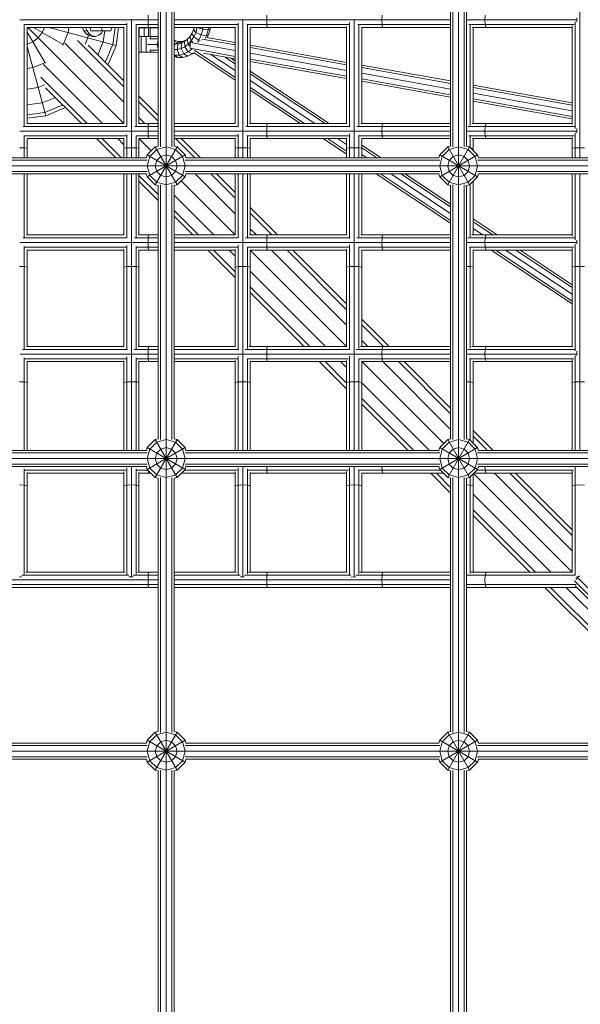
# Model space of a CAD drawing. Units: millimetres. Extents: x -4628 to 12718, y -6850 to 4628.
# Drawn here: x 2828 to 3391, y -989 to 0 of the extents above; entities that cross this region are included whole.
import ezdxf

# ---------------------------------------------------------------- set-up
doc = ezdxf.new("R2010")
doc.units = ezdxf.units.MM
doc.header["$MEASUREMENT"] = 0
doc.layers.add('LINARIUM_Nr_Pióra__7', color=7, linetype='Continuous', lineweight=0)

msp = doc.modelspace()

# ---------------------------------------------------------------- linework, layer by layer
at = {"layer": 'LINARIUM_Nr_Pióra__7', "linetype": 'Continuous'}
for p, q in [((2975, 1386.6), (2975, -1386.6)), ((3269, -1386.6), (3269, 1386.6)), ((3390.77, -139), (3390.77, 139)), ((2967, -127.14), (2967, 127.14)), ((2969.34, 128.03), (2969.34, -128.03)), ((2980.66, -128.03), (2980.66, 128.03)), ((2983, 127.14), (2983, -127.14)), ((3261, 127.14), (3261, -127.14)), ((3263.34, 128.03), (3263.34, -128.03)), ((3274.66, 128.03), (3274.66, -128.03)), ((3277, 127.14), (3277, -127.14)), ((2956.83, -0.28), (2956.93, 4.42)), ((3076.22, 4.42), (3076.07, -0.28)), ((3192.01, 4.42), (3191.78, -0.28)), ((3295.27, -0.28), (3295.62, 4.42)), ((3387.73, -0.28), (3387.91, 1.72)), ((2827.77, -0.28), (2967, -0.28)), ((2832.42, -4.9), (2832.42, -106.99)), ((2934.96, -4.98), (2832.44, -4.98)), ((2835.33, -7.87), (2835.33, -104.39)), ((2835.33, -7.89), (2932.39, -7.89)), ((2835.9, -7.89), (2932.39, -104.39)), ((2841.64, -7.89), (2871.63, -25.2)), ((2852.59, -7.89), (2850.48, -12.99)), ((2857.33, -7.89), (2924.65, -25.93)), ((2877.03, -7.89), (2876.36, -12.99)), ((2892.38, -11.52), (2890.79, -7.89)), ((2893.85, -7.89), (2895.44, -11.52)), ((2898.17, -7.89), (2899.4, -11.21)), ((2909.66, -7.89), (2910.89, -11.21)), ((2932.39, -7.95), (2915.07, -7.95)), ((2919.25, -11.21), (2920.45, -7.95)), ((2923.61, -7.95), (2921.36, -25.05)), ((2924.65, -25.93), (2927.02, -7.95)), ((2932.39, -104.39), (2932.39, -7.36)), ((2935.3, -107.3), (2935.3, -3.81)), ((2940, -0.44), (2940, -139)), ((2967, -4.98), (2944.55, -4.98)), ((2944.7, -5.02), (2944.7, -106.92)), ((2967, -7.89), (2947.57, -7.89)), ((2947.61, -7.89), (2947.61, -104.39)), ((2947.61, -8.45), (2967, -8.45)), ((2948.02, -16.95), (2948.02, -8.45)), ((2950.01, -8.45), (2950.01, -7.89)), ((2952.96, -16.95), (2952.96, -8.45)), ((2955, -8.45), (2955, -7.89)), ((2956.93, -4.98), (2956.83, -0.28)), ((2957.21, -7.89), (2956.93, -4.98)), ((2957.15, -16.95), (2957.15, -8.45)), ((2959, -16.95), (2959, -8.45)), ((2959.61, -8.45), (2959.61, -7.89)), ((2963.38, -8.45), (2963.38, -7.89)), ((2965.96, -8.45), (2965.96, -7.89)), ((3261, -0.28), (2983, -0.28)), ((2983, -4.98), (3046.89, -4.98)), ((3044.39, -7.89), (2983, -7.89)), ((3002.45, -10.51), (3003.2, -7.89)), ((3006.27, -8.06), (3004.87, -12.95)), ((3005.96, -7.89), (3006.27, -8.06)), ((3006.3, -7.89), (3006.27, -8.06)), ((3011.97, -9.59), (3006.27, -8.06)), ((3010.3, -15.39), (3011.97, -9.59)), ((3011.97, -9.59), (3012.21, -7.89)), ((3017.34, -10.22), (3011.97, -9.59)), ((3017.34, -10.22), (3017.67, -7.89)), ((3019.24, -9.59), (3017.34, -10.22)), ((3017.58, -15.39), (3019.24, -9.59)), ((3019.24, -9.59), (3019.48, -7.89)), ((3044.39, -7.24), (3044.39, -104.53)), ((3047.3, -107.59), (3047.3, -3.6)), ((3052, -111.72), (3052, -0.63)), ((3158.74, -4.98), (3056.01, -4.98)), ((3056.7, -5.18), (3056.7, -106.75)), ((3156.39, -7.89), (3059.36, -7.89)), ((3059.61, -7.89), (3059.61, -104.39)), ((3076.07, -0.28), (3076.22, -4.98)), ((3076.22, -4.98), (3076.63, -7.89)), ((3156.39, -104.74), (3156.39, -7.04)), ((3159.3, -3.14), (3159.3, -108.25)), ((3164, -111.81), (3164, -0.57)), ((3261, -4.98), (3167.79, -4.98)), ((3168.7, -106.66), (3168.7, -5.26)), ((3261, -7.89), (3171.23, -7.89)), ((3171.61, -104.39), (3171.61, -7.89)), ((3191.78, -0.28), (3192.01, -4.98)), ((3192.01, -4.98), (3192.6, -7.89)), ((3387.73, -0.28), (3277, -0.28)), ((3385.12, -4.98), (3279.27, -4.98)), ((3280.7, -106.43), (3280.7, -5.48)), ((3383.16, -7.89), (3282.94, -7.89)), ((3283.61, -104.39), (3283.61, -7.89)), ((3295.62, -4.98), (3295.27, -0.28)), ((3296.53, -7.89), (3295.62, -4.98)), ((3383.16, -6.42), (3383.16, -105.42)), ((3386.07, -109.36), (3386.07, -2.35)), ((3387.9, -2.17), (3387.73, -0.28)), ((2835.33, -12.63), (2853.21, -43.61)), ((2846.36, -18.35), (2841, -22.46)), ((2850.48, -12.99), (2846.36, -18.35)), ((2876.36, -12.99), (2871.36, -25.05)), ((2894.93, -14.68), (2892.38, -11.52)), ((2895.44, -11.52), (2892.38, -11.52)), ((2896.36, -18.35), (2893.68, -24.83)), ((2897.96, -16.53), (2894.93, -14.68)), ((2894.93, -14.68), (2897.99, -14.68)), ((2897.99, -14.68), (2895.44, -11.52)), ((2896.7, -15.76), (2896.36, -18.35)), ((2901.21, -16.91), (2897.96, -16.53)), ((2897.96, -16.53), (2901.02, -16.53)), ((2897.99, -14.68), (2901.02, -16.53)), ((2899.4, -11.21), (2919.25, -11.21)), ((2904.27, -16.91), (2901.02, -16.53)), ((2904.27, -16.91), (2901.21, -16.91)), ((2907.45, -15.78), (2904.27, -16.91)), ((2907.45, -15.78), (2910.27, -13.24)), ((2911.48, -11.21), (2910.27, -13.24)), ((2911.71, -22.46), (2913.19, -11.21)), ((2947.61, -16.95), (2966.88, -16.95)), ((2949.8, -32.95), (2949.8, -16.95)), ((2954.79, -32.95), (2954.79, -16.95)), ((2958.66, -19.31), (2967, -19.38)), ((2959.39, -19.02), (2959.39, -16.95)), ((2963.17, -16.97), (2963.17, -16.95)), ((2967, -17.01), (2963.17, -16.97)), ((2965.75, -17), (2965.75, -16.95)), ((2966.88, -16.95), (2966.88, -17.01)), ((2996.22, -20.1), (2998.71, -17.39)), ((2998.71, -17.39), (3000.81, -14.16)), ((3000.27, -21.42), (2998.71, -17.39)), ((3002.85, -17.44), (3000.27, -21.42)), ((3002.45, -10.51), (3000.81, -14.16)), ((3000.81, -14.16), (3002.85, -17.44)), ((3004.87, -12.95), (3002.45, -10.51)), ((3004.87, -12.95), (3002.85, -17.44)), ((3007.9, -20.73), (3002.85, -17.44)), ((3010.3, -15.39), (3004.87, -12.95)), ((3010.3, -15.39), (3007.9, -20.73)), ((3015.57, -16.4), (3010.3, -15.39)), ((3044.39, -25.49), (3011.28, -19.58)), ((3014.33, -19.15), (3015.57, -16.4)), ((3015.57, -16.4), (3017.34, -10.22)), ((3017.58, -15.39), (3015.57, -16.4)), ((3044.39, -23.11), (3015.76, -18)), ((3016.36, -18.11), (3017.58, -15.39)), ((2841, -22.46), (2835.33, -24.81)), ((2835.33, -27.17), (2853.94, -96.64)), ((2871.36, -25.05), (2870.76, -25.83)), ((2873.14, -23.82), (2932.39, -83.07)), ((2932.39, -67.47), (2886.03, -21.11)), ((2896.51, -25.87), (2932.39, -61.75)), ((2906.26, -35.62), (2911.71, -22.46)), ((2913.84, -43.2), (2921.36, -25.05)), ((2924.65, -25.93), (2916.43, -45.79)), ((2956.24, -24.96), (2965.87, -25.04)), ((2967, -20.89), (2965.87, -25.04)), ((2967, -29.4), (2965.87, -25.04)), ((2965.87, -25.04), (2967, -25.06)), ((2984.82, -21.44), (2983, -20.59)), ((2984.82, -21.44), (2983, -22.45)), ((2983.93, -24.42), (2983, -24.22)), ((2983.93, -24.42), (2983, -27.24)), ((2983.93, -24.42), (2987.71, -22.08)), ((2987.17, -24.4), (2983.93, -24.42)), ((2984.82, -21.44), (2987.71, -22.08)), ((2987.17, -24.4), (2986.06, -30.06)), ((2989.99, -29.14), (2986.06, -30.06)), ((2990.64, -22.06), (2987.17, -24.4)), ((2990.36, -23.66), (2987.17, -24.4)), ((2990.64, -22.06), (2987.71, -22.08)), ((2990.36, -23.66), (2989.99, -29.14)), ((2993.74, -27.36), (2989.99, -29.14)), ((2989.99, -29.14), (2992.63, -34.62)), ((2993.53, -21.39), (2990.36, -23.66)), ((2990.36, -23.66), (2993.41, -22.21)), ((2990.64, -22.06), (2993.53, -21.39)), ((2996.22, -20.1), (2993.41, -22.21)), ((2993.41, -22.21), (2993.74, -27.36)), ((2996.18, -20.13), (2993.53, -21.39)), ((2997.2, -24.76), (2993.74, -27.36)), ((2997.08, -32.5), (2993.74, -27.36)), ((2996.22, -20.1), (2997.2, -24.76)), ((2997.08, -32.5), (3001.05, -29.52)), ((2997.2, -24.76), (3000.27, -21.42)), ((2999.08, -26.95), (2997.2, -24.76)), ((2999.28, -22.54), (2999.06, -23.15)), ((3044.39, -31.23), (2999.06, -23.15)), ((2999.06, -23.15), (2999.1, -28.9)), ((2999.3, -29.17), (2999.1, -28.9)), ((3044.39, -36.98), (2999.1, -28.9)), ((3000.27, -21.42), (3001.72, -22.7)), ((3006.62, -22.7), (3007.9, -20.73)), ((3007.9, -20.73), (3009.3, -21.1)), ((3059.61, -25.82), (3156.39, -43.09)), ((3156.39, -45.47), (3059.61, -28.2)), ((2947.61, -32.95), (2963.13, -32.95)), ((2958.66, -30.62), (2967, -30.7)), ((2959.39, -32.95), (2959.39, -30.92)), ((2960.81, -32.95), (2967, -33.01)), ((2983, -30.08), (2986.06, -30.06)), ((2983.22, -35.74), (2983, -34.68)), ((2983.22, -35.74), (2983, -35.69)), ((2986.7, -38.08), (2983, -37.26)), ((2983.22, -35.74), (2987.96, -35.71)), ((2983.22, -35.74), (2986.7, -38.08)), ((2986.06, -30.06), (2987.96, -35.71)), ((2986.7, -38.08), (2991.76, -38.06)), ((2987.96, -35.71), (2992.63, -34.62)), ((2987.96, -35.71), (2991.76, -38.06)), ((2996.73, -36.89), (2991.76, -38.06)), ((2992.63, -34.62), (2997.08, -32.5)), ((2996.73, -36.89), (2992.63, -34.62)), ((3001.48, -34.63), (2996.73, -36.89)), ((3001.48, -34.63), (2997.08, -32.5)), ((3001.48, -34.63), (3003.57, -33.07)), ((3001.48, -34.63), (3003.05, -33.47)), ((3044.39, -60.89), (3003.04, -33.46)), ((3003.32, -30.83), (3044.39, -58.08)), ((3044.39, -39.36), (3012.56, -33.68)), ((3019.79, -34.97), (3044.39, -51.29)), ((3044.39, -44.5), (3033.79, -37.47)), ((3039.58, -38.5), (3044.39, -41.69)), ((3156.39, -51.21), (3059.61, -33.95)), ((2841, -48.34), (2835.33, -49.09)), ((2853.06, -43.35), (2841, -48.34)), ((2851.82, -45.14), (2911.07, -104.39)), ((2853.83, -42.76), (2853.06, -43.35)), ((3156.39, -56.96), (3059.61, -39.69)), ((3156.39, -59.34), (3059.61, -42.07)), ((3261, -61.75), (3171.61, -45.8)), ((3261, -64.13), (3171.61, -48.18)), ((2849.1, -58.03), (2895.47, -104.39)), ((3138.92, -104.39), (3059.61, -51.78)), ((3134.68, -104.39), (3059.61, -54.6)), ((3261, -69.87), (3171.61, -53.93)), ((2846.36, -68.35), (2835.33, -69.8)), ((2852.83, -65.67), (2846.36, -68.35)), ((2889.75, -104.39), (2853.87, -68.51)), ((3124.45, -104.39), (3059.61, -61.38)), ((3059.61, -68.17), (3114.21, -104.39)), ((3171.61, -59.67), (3261, -75.62)), ((3261, -78), (3171.61, -62.05)), ((3383.16, -83.54), (3283.61, -65.78)), ((3383.16, -85.92), (3283.61, -68.16)), ((2850.48, -83.7), (2863.62, -78.26)), ((2967, -96.36), (2947.61, -76.97)), ((3109.98, -104.39), (3059.61, -70.98)), ((3283.61, -73.91), (3383.16, -91.67)), ((2850.48, -83.7), (2835.33, -85.69)), ((2853.06, -93.35), (2871.2, -85.84)), ((2853.94, -96.64), (2873.78, -88.42)), ((2967, -102.07), (2947.61, -82.68)), ((3383.16, -97.41), (3283.61, -79.65)), ((3283.61, -82.03), (3383.16, -99.79)), ((2835.33, -95.68), (2853.06, -93.35)), ((2835.33, -99.09), (2853.94, -96.64)), ((2953.71, -104.39), (2947.61, -98.29)), ((2831.33, -107.3), (2935.3, -107.3)), ((2932.39, -104.39), (2834.82, -104.39)), ((2943.38, -107.3), (2967, -107.3)), ((2967, -104.39), (2947.04, -104.39)), ((2956.83, -112), (2956.93, -107.3)), ((2957.21, -104.39), (2956.93, -107.3)), ((2983, -104.39), (3044.39, -104.39)), ((2983, -107.3), (3047.24, -107.3)), ((3054.94, -107.3), (3159.09, -107.3)), ((3156.39, -104.39), (3058.84, -104.39)), ((3076.07, -112), (3076.22, -107.3)), ((3076.63, -104.39), (3076.22, -107.3)), ((3166.79, -107.3), (3261, -107.3)), ((3261, -104.39), (3170.73, -104.39)), ((3191.78, -112), (3192.01, -107.3)), ((3192.6, -104.39), (3192.01, -107.3)), ((3385.53, -107.3), (3278.4, -107.3)), ((3282.46, -104.39), (3383.16, -104.39)), ((3295.27, -112), (3295.62, -107.3)), ((3295.62, -107.3), (3296.53, -104.39)), ((2967, -112), (2827.95, -112)), ((2832.42, -116.47), (2832.42, -139)), ((2934.92, -116.7), (2832.48, -116.7)), ((2935.3, -115.38), (2935.3, -139)), ((2944.7, -139), (2944.7, -116.7)), ((2967, -116.7), (2944.7, -116.7)), ((2956.93, -116.7), (2956.83, -112)), ((2956.93, -116.7), (2957.21, -119.61)), ((3261, -112), (2983, -112)), ((2983, -116.7), (3046.85, -116.7)), ((3047.3, -139), (3047.3, -115.17)), ((3052, -112.2), (3052, -139)), ((3158.69, -116.7), (3056.16, -116.7)), ((3056.7, -116.86), (3056.7, -139)), ((3076.22, -116.7), (3076.07, -112)), ((3076.63, -119.61), (3076.22, -116.7)), ((3159.3, -139), (3159.3, -114.7)), ((3164, -112.13), (3164, -139)), ((3261, -116.7), (3167.92, -116.7)), ((3168.7, -116.94), (3168.7, -139)), ((3192.01, -116.7), (3191.78, -112)), ((3192.6, -119.61), (3192.01, -116.7)), ((3277, -112), (3387.73, -112)), ((3279.39, -116.7), (3385.07, -116.7)), ((3280.7, -128.65), (3280.7, -117.16)), ((3295.62, -116.7), (3295.27, -112)), ((3295.62, -116.7), (3296.53, -119.61)), ((3383.16, -118.1), (3383.16, -139)), ((3386.07, -113.92), (3386.07, -139)), ((3387.73, -112), (3387.94, -109.61)), ((3387.88, -113.74), (3387.73, -112)), ((2835.33, -139), (2835.33, -119.55)), ((2835.33, -119.61), (2932.39, -119.61)), ((2904.97, -119.61), (2924.36, -139)), ((2910.68, -119.61), (2930.07, -139)), ((2926.29, -119.61), (2932.39, -125.71)), ((2932.39, -139), (2932.39, -119.04)), ((2947.61, -119.61), (2959.97, -131.97)), ((2947.61, -139), (2947.61, -119.61)), ((2967, -119.61), (2947.61, -119.61)), ((2964, -127.95), (2955.95, -136)), ((2967, -127.14), (2964, -127.95)), ((2964, -166.05), (2986, -127.95)), ((2964, -127.95), (2986, -166.05)), ((2975, -127.95), (2965.47, -130.5)), ((2975, -127.95), (2984.53, -130.5)), ((2983, -119.61), (3044.39, -119.61)), ((2983, -127.14), (2986, -127.95)), ((3003.93, -139), (2984.53, -119.61)), ((2986, -127.95), (2994.05, -136)), ((2990.25, -119.61), (3009.64, -139)), ((3044.39, -139), (3044.39, -118.92)), ((3156.39, -119.61), (3059.4, -119.61)), ((3059.61, -119.61), (3059.61, -139)), ((3132.92, -119.61), (3156.39, -135.18)), ((3137.16, -119.61), (3156.39, -132.37)), ((3156.39, -125.58), (3147.39, -119.61)), ((3156.39, -118.72), (3156.39, -139)), ((3171.27, -119.61), (3261, -119.61)), ((3171.61, -119.61), (3171.61, -139)), ((3191.1, -139), (3171.61, -126.07)), ((3249.95, -136), (3258, -127.95)), ((3258, -127.95), (3261, -127.14)), ((3258, -127.95), (3280, -166.05)), ((3258, -166.05), (3280, -127.95)), ((3269, -127.95), (3259.47, -130.5)), ((3269, -127.95), (3278.53, -130.5)), ((3280, -127.95), (3277, -127.14)), ((3280, -127.95), (3288.05, -136)), ((3383.16, -119.61), (3282.98, -119.61)), ((3283.61, -131.56), (3283.61, -119.61)), ((2832.42, -128.93), (2827.72, -128.83)), ((2835.33, -129.21), (2832.42, -128.93)), ((2932.39, -129.21), (2935.3, -128.93)), ((2940, -128.83), (2935.3, -128.93)), ((2940, -128.83), (2944.7, -128.93)), ((2944.7, -128.93), (2947.61, -129.21)), ((2955.95, -136), (2955.14, -139)), ((2955.95, -136), (2994.05, -158)), ((2955.95, -158), (2994.05, -136)), ((2958.5, -137.47), (2955.95, -147)), ((2958.5, -137.47), (2965.47, -130.5)), ((2969.5, -137.47), (2965.47, -141.5)), ((2975, -136), (2969.5, -137.47)), ((2980.5, -137.47), (2975, -136)), ((2984.53, -141.5), (2980.5, -137.47)), ((2984.53, -130.5), (2991.5, -137.47)), ((2991.5, -137.47), (2994.05, -147)), ((2994.86, -139), (2994.05, -136)), ((3044.39, -129.21), (3047.3, -128.93)), ((3052, -128.83), (3047.3, -128.93)), ((3056.7, -128.93), (3052, -128.83)), ((3056.7, -128.93), (3059.61, -129.21)), ((3156.39, -129.21), (3159.3, -128.93)), ((3164, -128.83), (3159.3, -128.93)), ((3168.7, -128.93), (3164, -128.83)), ((3168.7, -128.93), (3171.61, -129.21)), ((3171.61, -128.88), (3186.86, -139)), ((3176.63, -139), (3171.61, -135.67)), ((3249.95, -136), (3249.14, -139)), ((3249.95, -136), (3288.05, -158)), ((3249.95, -158), (3288.05, -136)), ((3252.5, -137.47), (3249.95, -147)), ((3259.47, -130.5), (3252.5, -137.47)), ((3263.5, -137.47), (3259.47, -141.5)), ((3263.5, -137.47), (3269, -136)), ((3269, -136), (3274.5, -137.47)), ((3274.5, -137.47), (3278.53, -141.5)), ((3278.53, -130.5), (3285.5, -137.47)), ((3281.02, -128.96), (3283.61, -129.21)), ((3285.5, -137.47), (3288.05, -147)), ((3288.86, -139), (3288.05, -136)), ((3386.07, -128.93), (3383.16, -129.21)), ((3390.77, -128.83), (3386.07, -128.93)), ((3390.77, -128.83), (3395.47, -128.93)), ((4214.6, -147), (1441.4, -147)), ((2956.03, -141.34), (2699.97, -141.34)), ((2700.86, -139), (2955.14, -139)), ((2955.95, -147), (2958.5, -156.53)), ((2964, -147), (2965.47, -141.5)), ((2964, -147), (2965.47, -152.5)), ((2984.53, -141.5), (2986, -147)), ((2984.53, -152.5), (2986, -147)), ((2991.5, -156.53), (2994.05, -147)), ((3250.03, -141.34), (2993.97, -141.34)), ((2994.86, -139), (3249.14, -139)), ((3252.5, -156.53), (3249.95, -147)), ((3258, -147), (3259.47, -141.5)), ((3258, -147), (3259.47, -152.5)), ((3278.53, -141.5), (3280, -147)), ((3280, -147), (3278.53, -152.5)), ((3288.05, -147), (3285.5, -156.53)), ((3544.03, -141.34), (3287.97, -141.34)), ((3288.86, -139), (3543.14, -139)), ((2956.03, -152.66), (2699.97, -152.66)), ((2700.86, -155), (2955.14, -155)), ((2832.42, -155), (2832.42, -218.92)), ((2835.33, -155), (2835.33, -216.39)), ((2932.39, -155), (2932.39, -216.39)), ((2935.3, -219.24), (2935.3, -155)), ((2940, -433), (2940, -155)), ((2944.7, -218.85), (2944.7, -155)), ((2947.61, -155), (2947.61, -216.39)), ((2967, -175.93), (2947.61, -156.53)), ((2955.95, -158), (2955.14, -155)), ((2964, -166.05), (2955.95, -158)), ((2958.5, -156.53), (2965.47, -163.5)), ((2969.5, -156.53), (2965.47, -152.5)), ((2975, -158), (2969.5, -156.53)), ((2975, -158), (2980.5, -156.53)), ((2980.5, -156.53), (2984.53, -152.5)), ((2984.53, -163.5), (2991.5, -156.53)), ((2994.05, -158), (2986, -166.05)), ((3250.03, -152.66), (2993.97, -152.66)), ((2994.05, -158), (2994.86, -155)), ((2994.86, -155), (3249.14, -155)), ((3004.32, -155), (3044.39, -195.07)), ((3044.39, -179.47), (3019.93, -155)), ((3025.64, -155), (3044.39, -173.75)), ((3044.39, -155), (3044.39, -216.39)), ((3047.3, -219.3), (3047.3, -155)), ((3052, -155), (3052, -335.88)), ((3056.7, -155), (3056.7, -218.68)), ((3059.61, -216.39), (3059.61, -155)), ((3156.39, -155), (3156.39, -216.61)), ((3159.3, -155), (3159.3, -220.04)), ((3164, -433), (3164, -155)), ((3168.7, -155), (3168.7, -218.58)), ((3171.61, -155), (3171.61, -216.39)), ((3186.27, -155), (3261, -204.57)), ((3261, -201.75), (3190.51, -155)), ((3261, -194.97), (3200.75, -155)), ((3261, -188.18), (3210.98, -155)), ((3215.22, -155), (3261, -185.37)), ((3249.95, -158), (3249.14, -155)), ((3258, -166.05), (3249.95, -158)), ((3252.5, -156.53), (3259.47, -163.5)), ((3259.47, -152.5), (3263.5, -156.53)), ((3269, -158), (3263.5, -156.53)), ((3274.5, -156.53), (3269, -158)), ((3278.53, -152.5), (3274.5, -156.53)), ((3285.5, -156.53), (3278.53, -163.5)), ((3288.05, -158), (3280, -166.05)), ((3544.03, -152.66), (3287.97, -152.66)), ((3288.86, -155), (3288.05, -158)), ((3288.86, -155), (3543.14, -155)), ((3383.16, -217.31), (3383.16, -155)), ((3386.07, -221.31), (3386.07, -155)), ((3390.77, -433), (3390.77, -155)), ((2947.61, -162.25), (2967, -181.64)), ((2964, -166.05), (2967, -166.86)), ((2965.47, -163.5), (2975, -166.05)), ((2967, -421.14), (2967, -166.86)), ((2969.34, -165.97), (2969.34, -422.03)), ((2984.53, -163.5), (2975, -166.05)), ((2980.66, -422.03), (2980.66, -165.97)), ((2983, -166.86), (2986, -166.05)), ((2983, -166.86), (2983, -421.14)), ((3044.39, -216.39), (2990.03, -162.03)), ((3258, -166.05), (3261, -166.86)), ((3269, -166.05), (3259.47, -163.5)), ((3261, -166.86), (3261, -421.14)), ((3263.34, -165.97), (3263.34, -422.03)), ((3278.53, -163.5), (3269, -166.05)), ((3274.66, -165.97), (3274.66, -422.03)), ((3280, -166.05), (3277, -166.86)), ((3277, -166.86), (3277, -421.14)), ((3280.7, -218.35), (3280.7, -165.35)), ((3283.61, -216.39), (3283.61, -162.44)), ((2983, -176.32), (3023.07, -216.39)), ((2983, -191.93), (3007.47, -216.39)), ((3001.75, -216.39), (2983, -197.64)), ((3059.61, -188.97), (3087.03, -216.39)), ((3081.32, -216.39), (3059.61, -194.68)), ((3283.61, -200.36), (3307.78, -216.39)), ((3283.61, -203.17), (3303.54, -216.39)), ((2834.7, -216.39), (2932.53, -216.39)), ((2967, -216.39), (2946.92, -216.39)), ((2956.93, -219.3), (2957.21, -216.39)), ((3044.39, -216.39), (2983, -216.39)), ((3156.39, -216.39), (3058.72, -216.39)), ((3065.71, -216.39), (3059.61, -210.29)), ((3076.63, -216.39), (3076.22, -219.3)), ((3170.6, -216.39), (3261, -216.39)), ((3192.6, -216.39), (3192.01, -219.3)), ((3282.35, -216.39), (3383.16, -216.39)), ((3293.3, -216.39), (3283.61, -209.96)), ((3296.53, -216.39), (3295.62, -219.3)), ((2939.72, -224), (2828.15, -224)), ((2831.12, -219.3), (2935.59, -219.3)), ((2935.3, -331.09), (2935.3, -226.94)), ((2940.2, -224), (2967, -224)), ((2943.17, -219.3), (2967, -219.3)), ((2956.93, -219.3), (2956.83, -224)), ((2956.93, -228.7), (2956.83, -224)), ((3047.3, -219.3), (2983, -219.3)), ((2983, -224), (3163.88, -224)), ((3047.3, -226.74), (3047.3, -331.16)), ((3054.74, -219.3), (3159.16, -219.3)), ((3076.22, -219.3), (3076.07, -224)), ((3076.22, -228.7), (3076.07, -224)), ((3159.3, -226.32), (3159.3, -331.3)), ((3164.05, -224), (3261, -224)), ((3166.61, -219.3), (3261, -219.3)), ((3192.01, -219.3), (3191.78, -224)), ((3192.01, -228.7), (3191.78, -224)), ((3387.73, -224), (3277, -224)), ((3385.6, -219.3), (3278.24, -219.3)), ((3295.27, -224), (3295.62, -219.3)), ((3295.27, -224), (3295.62, -228.7)), ((3386.07, -225.6), (3386.07, -332.78)), ((3387.73, -224), (3387.94, -221.6)), ((3387.86, -225.44), (3387.73, -224)), ((2832.42, -330.76), (2832.42, -227.94)), ((2832.64, -228.7), (2934.75, -228.7)), ((2835.33, -231.34), (2835.33, -328.39)), ((2932.39, -231.61), (2835.33, -231.61)), ((2932.39, -328.39), (2932.39, -230.84)), ((2944.7, -228.16), (2944.7, -330.69)), ((2944.86, -228.7), (2967, -228.7)), ((2947.61, -231.4), (2947.61, -328.39)), ((2947.61, -231.61), (2967, -231.61)), ((2956.93, -228.7), (2957.21, -231.61)), ((2983, -228.7), (3046.68, -228.7)), ((3044.39, -231.61), (2983, -231.61)), ((3016.97, -231.61), (3044.39, -259.03)), ((3022.68, -231.61), (3044.39, -253.32)), ((3044.39, -237.71), (3038.29, -231.61)), ((3044.39, -230.72), (3044.39, -328.39)), ((3056.7, -330.52), (3056.7, -228.7)), ((3056.7, -228.7), (3158.52, -228.7)), ((3059.61, -231.61), (3156.39, -328.39)), ((3059.61, -328.39), (3059.61, -231.61)), ((3059.61, -231.61), (3156.39, -231.61)), ((3076.63, -231.61), (3076.22, -228.7)), ((3156.39, -307.07), (3080.93, -231.61)), ((3156.39, -291.47), (3096.53, -231.61)), ((3156.39, -285.75), (3102.25, -231.61)), ((3156.39, -230.53), (3156.39, -328.39)), ((3261, -228.7), (3168.43, -228.7)), ((3168.7, -228.78), (3168.7, -330.43)), ((3261, -231.61), (3171.47, -231.61)), ((3171.61, -328.39), (3171.61, -231.61)), ((3192.01, -228.7), (3192.6, -231.61)), ((3279.83, -228.7), (3384.87, -228.7)), ((3280.7, -229), (3280.7, -330.18)), ((3283.18, -231.61), (3383.16, -231.61)), ((3283.61, -328.39), (3283.61, -231.61)), ((3296.53, -231.61), (3295.62, -228.7)), ((3383.16, -285.59), (3301.77, -231.61)), ((3306.01, -231.61), (3383.16, -282.78)), ((3383.16, -275.99), (3316.24, -231.61)), ((3326.48, -231.61), (3383.16, -269.2)), ((3330.72, -231.61), (3383.16, -266.39)), ((3383.16, -229.93), (3383.16, -329.12)), ((2827.72, -248.07), (2832.42, -248.22)), ((2835.33, -248.63), (2832.42, -248.22)), ((2935.3, -248.22), (2932.39, -248.63)), ((2935.3, -248.22), (2940, -248.07)), ((2940, -248.07), (2944.7, -248.22)), ((2944.7, -248.22), (2947.61, -248.63)), ((3044.39, -248.63), (3047.3, -248.22)), ((3047.3, -248.22), (3052, -248.07)), ((3052, -248.07), (3056.7, -248.22)), ((3059.61, -248.63), (3056.7, -248.22)), ((3059.61, -252.93), (3135.07, -328.39)), ((3156.39, -248.63), (3159.3, -248.22)), ((3159.3, -248.22), (3164, -248.07)), ((3168.7, -248.22), (3164, -248.07)), ((3171.61, -248.63), (3168.7, -248.22)), ((3277, -248.1), (3280.7, -248.22)), ((3283.61, -248.63), (3280.7, -248.22)), ((3386.07, -248.22), (3383.16, -248.63)), ((3390.77, -248.07), (3386.07, -248.22)), ((3395.47, -248.22), (3390.77, -248.07)), ((3059.61, -268.53), (3119.47, -328.39)), ((3113.75, -328.39), (3059.61, -274.25)), ((3171.61, -300.97), (3199.03, -328.39)), ((3171.61, -306.68), (3193.32, -328.39)), ((3177.71, -328.39), (3171.61, -322.29)), ((2828.09, -336), (2939.81, -336)), ((2936.25, -331.3), (2830.65, -331.3)), ((2932.74, -328.39), (2834.5, -328.39)), ((2940.13, -336), (2967, -336)), ((2967, -331.3), (2942.7, -331.3)), ((2967, -328.39), (2946.72, -328.39)), ((2956.83, -336), (2956.93, -331.3)), ((2956.83, -336), (2956.93, -340.7)), ((2957.21, -328.39), (2956.93, -331.3)), ((2983, -328.39), (3044.61, -328.39)), ((3048.04, -331.3), (2983, -331.3)), ((3261, -336), (2983, -336)), ((3052, -336.05), (3052, -433)), ((3054.32, -331.3), (3159.3, -331.3)), ((3058.53, -328.39), (3156.39, -328.39)), ((3076.07, -336), (3076.22, -331.3)), ((3076.07, -336), (3076.22, -340.7)), ((3076.22, -331.3), (3076.63, -328.39)), ((3166.21, -331.3), (3261, -331.3)), ((3170.42, -328.39), (3261, -328.39)), ((3191.78, -336), (3192.01, -331.3)), ((3191.78, -336), (3192.01, -340.7)), ((3192.6, -328.39), (3192.01, -331.3)), ((3387.73, -336), (3277, -336)), ((3277.89, -331.3), (3385.77, -331.3)), ((3383.16, -328.39), (3282.17, -328.39)), ((3295.62, -331.3), (3295.27, -336)), ((3295.27, -336), (3295.62, -340.7)), ((3295.62, -331.3), (3296.53, -328.39)), ((3387.73, -336), (3387.99, -333.13)), ((3387.85, -337.4), (3387.73, -336)), ((2832.42, -433), (2832.42, -339.72)), ((2832.72, -340.7), (2934.66, -340.7)), ((2835.33, -433), (2835.33, -343.21)), ((2932.39, -343.61), (2835.33, -343.61)), ((2932.39, -433), (2932.39, -342.73)), ((2935.3, -433), (2935.3, -338.79)), ((2944.7, -339.92), (2944.7, -433)), ((2944.94, -340.7), (2967, -340.7)), ((2947.61, -433), (2947.61, -343.27)), ((2967, -343.61), (2947.61, -343.61)), ((2956.93, -340.7), (2957.21, -343.61)), ((2983, -340.7), (3046.58, -340.7)), ((3044.39, -343.61), (2983, -343.61)), ((3044.39, -433), (3044.39, -342.6)), ((3047.3, -338.61), (3047.3, -433)), ((3056.7, -340.43), (3056.7, -433)), ((3056.78, -340.7), (3158.43, -340.7)), ((3059.61, -433), (3059.61, -343.47)), ((3059.61, -343.61), (3156.39, -343.61)), ((3076.22, -340.7), (3076.63, -343.61)), ((3156.39, -371.03), (3128.97, -343.61)), ((3134.68, -343.61), (3156.39, -365.32)), ((3156.39, -349.71), (3150.29, -343.61)), ((3156.39, -342.42), (3156.39, -433)), ((3159.3, -338.21), (3159.3, -433)), ((3168.7, -340.7), (3168.7, -433)), ((3261, -340.7), (3168.7, -340.7)), ((3171.61, -343.61), (3253.97, -425.97)), ((3171.61, -433), (3171.61, -343.61)), ((3261, -343.61), (3171.61, -343.61)), ((3192.6, -343.61), (3192.01, -340.7)), ((3192.93, -343.61), (3261, -411.68)), ((3208.53, -343.61), (3261, -396.07)), ((3214.25, -343.61), (3261, -390.36)), ((3280.07, -340.7), (3384.76, -340.7)), ((3280.7, -422.65), (3280.7, -340.91)), ((3383.16, -343.61), (3283.31, -343.61)), ((3283.61, -343.61), (3283.61, -425.56)), ((3296.53, -343.61), (3295.62, -340.7)), ((3383.16, -433), (3383.16, -341.84)), ((3386.07, -337.56), (3386.07, -433)), ((2827.72, -363.78), (2832.42, -364.01)), ((2835.33, -364.6), (2832.42, -364.01)), ((2935.3, -364.01), (2932.39, -364.6)), ((2940, -363.78), (2935.3, -364.01)), ((2944.7, -364.01), (2940, -363.78)), ((2947.61, -364.6), (2944.7, -364.01)), ((3044.39, -364.6), (3047.3, -364.01)), ((3047.3, -364.01), (3052, -363.78)), ((3056.7, -364.01), (3052, -363.78)), ((3056.7, -364.01), (3059.61, -364.6)), ((3159.3, -364.01), (3156.39, -364.6)), ((3159.3, -364.01), (3164, -363.78)), ((3164, -363.78), (3168.7, -364.01)), ((3168.7, -364.01), (3171.61, -364.6)), ((3239.68, -433), (3171.61, -364.93)), ((3280.7, -364.01), (3277, -363.83)), ((3280.7, -364.01), (3283.61, -364.6)), ((3383.16, -364.6), (3386.07, -364.01)), ((3390.77, -363.78), (3386.07, -364.01)), ((3395.47, -364.01), (3390.77, -363.78)), ((3224.07, -433), (3171.61, -380.53)), ((3218.36, -433), (3171.61, -386.25)), ((3283.61, -412.97), (3303.64, -433)), ((2955.95, -430), (2964, -421.95)), ((2958.5, -431.47), (2965.47, -424.5)), ((2964, -421.95), (2967, -421.14)), ((2964, -421.95), (2986, -460.05)), ((2964, -460.05), (2986, -421.95)), ((2965.47, -424.5), (2975, -421.95)), ((2975, -421.95), (2984.53, -424.5)), ((2983, -421.14), (2986, -421.95)), ((2984.53, -424.5), (2991.5, -431.47)), ((2994.05, -430), (2986, -421.95)), ((3249.95, -430), (3258, -421.95)), ((3252.5, -431.47), (3259.47, -424.5)), ((3258, -421.95), (3261, -421.14)), ((3258, -421.95), (3280, -460.05)), ((3258, -460.05), (3280, -421.95)), ((3269, -421.95), (3259.47, -424.5)), ((3278.53, -424.5), (3269, -421.95)), ((3277, -421.14), (3280, -421.95)), ((3278.53, -424.5), (3285.5, -431.47)), ((3288.05, -430), (3280, -421.95)), ((3297.93, -433), (3283.61, -418.68)), ((2700.86, -433), (2955.14, -433)), ((2955.95, -430), (2955.14, -433)), ((2955.95, -430), (2994.05, -452)), ((2955.95, -452), (2994.05, -430)), ((2955.95, -441), (2958.5, -431.47)), ((2969.5, -431.47), (2965.47, -435.5)), ((2969.5, -431.47), (2975, -430)), ((2975, -430), (2980.5, -431.47)), ((2980.5, -431.47), (2984.53, -435.5)), ((2991.5, -431.47), (2994.05, -441)), ((2994.86, -433), (2994.05, -430)), ((2994.86, -433), (3249.14, -433)), ((3249.14, -433), (3249.95, -430)), ((3249.95, -430), (3288.05, -452)), ((3249.95, -452), (3288.05, -430)), ((3252.5, -431.47), (3249.95, -441)), ((3259.47, -435.5), (3263.5, -431.47)), ((3269, -430), (3263.5, -431.47)), ((3269, -430), (3274.5, -431.47)), ((3278.53, -435.5), (3274.5, -431.47)), ((3285.5, -431.47), (3288.05, -441)), ((3288.86, -433), (3288.05, -430)), ((3288.86, -433), (3543.14, -433)), ((4214.6, -441), (1441.4, -441)), ((2956.03, -435.34), (2699.97, -435.34)), ((2958.5, -450.53), (2955.95, -441)), ((2964, -441), (2965.47, -435.5)), ((2965.47, -446.5), (2964, -441)), ((2986, -441), (2984.53, -435.5)), ((2986, -441), (2984.53, -446.5)), ((2994.05, -441), (2991.5, -450.53)), ((3250.03, -435.34), (2993.97, -435.34)), ((3249.95, -441), (3252.5, -450.53)), ((3258, -441), (3259.47, -435.5)), ((3258, -441), (3259.47, -446.5)), ((3278.53, -435.5), (3280, -441)), ((3280, -441), (3278.53, -446.5)), ((3285.5, -450.53), (3288.05, -441)), ((3544.03, -435.34), (3287.97, -435.34)), ((2699.97, -446.66), (2956.03, -446.66)), ((2700.86, -449), (2955.14, -449)), ((2832.42, -557.15), (2832.42, -451.21)), ((2934.43, -452.7), (2832.94, -452.7)), ((2835.33, -555.16), (2835.33, -454.93)), ((2932.39, -555.16), (2932.39, -454.46)), ((2935.3, -450.4), (2935.3, -557.53)), ((2940, -559.73), (2940, -449)), ((2944.7, -451.39), (2944.7, -557.07)), ((2945.16, -452.7), (2956.65, -452.7)), ((2955.95, -452), (2955.14, -449)), ((2964, -460.05), (2955.95, -452)), ((2957.21, -455.61), (2956.96, -453.02)), ((2965.47, -457.5), (2958.5, -450.53)), ((2965.47, -446.5), (2969.5, -450.53)), ((2975, -452), (2969.5, -450.53)), ((2980.5, -450.53), (2975, -452)), ((2984.53, -446.5), (2980.5, -450.53)), ((2984.53, -457.5), (2991.5, -450.53)), ((2994.05, -452), (2986, -460.05)), ((2993.35, -452.7), (3046.35, -452.7)), ((2993.97, -446.66), (3250.03, -446.66)), ((2994.86, -449), (2994.05, -452)), ((2994.86, -449), (3249.14, -449)), ((3044.39, -454.35), (3044.39, -555.16)), ((3047.3, -450.24), (3047.3, -557.6)), ((3052, -559.73), (3052, -449)), ((3056.7, -556.87), (3056.7, -451.83)), ((3158.18, -452.7), (3057, -452.7)), ((3076.1, -449), (3076.22, -452.7)), ((3076.63, -455.61), (3076.22, -452.7)), ((3156.39, -454.17), (3156.39, -555.16)), ((3159.3, -557.77), (3159.3, -449.89)), ((3164, -449), (3164, -559.73)), ((3168.7, -452.07), (3168.7, -556.76)), ((3168.91, -452.7), (3250.65, -452.7)), ((3191.83, -449), (3192.01, -452.7)), ((3192.01, -452.7), (3192.6, -455.61)), ((3249.95, -452), (3249.14, -449)), ((3258, -460.05), (3249.95, -452)), ((3259.47, -457.5), (3252.5, -450.53)), ((3259.47, -446.5), (3263.5, -450.53)), ((3269, -452), (3263.5, -450.53)), ((3274.5, -450.53), (3269, -452)), ((3278.53, -446.5), (3274.5, -450.53)), ((3278.53, -457.5), (3285.5, -450.53)), ((3280, -460.05), (3288.05, -452)), ((3384.49, -452.7), (3287.35, -452.7)), ((3287.97, -446.66), (3544.03, -446.66)), ((3288.86, -449), (3288.05, -452)), ((3288.86, -449), (3543.14, -449)), ((3295.62, -452.7), (3295.35, -449)), ((3296.53, -455.61), (3295.62, -452.7)), ((3383.16, -453.62), (3383.16, -555.16)), ((3386.07, -449.32), (3386.07, -558.07)), ((3387.83, -449.17), (3387.82, -449)), ((2932.39, -455.61), (2835.33, -455.61)), ((2947.61, -555.16), (2947.61, -454.98)), ((2947.61, -455.61), (2959.56, -455.61)), ((2967, -460.86), (2964, -460.05)), ((2975, -460.05), (2965.47, -457.5)), ((2967, -715.14), (2967, -460.86)), ((2969.34, -459.97), (2969.34, -716.03)), ((2984.53, -457.5), (2975, -460.05)), ((2980.66, -716.03), (2980.66, -459.97)), ((2983, -460.86), (2986, -460.05)), ((2983, -460.86), (2983, -715.14)), ((3044.39, -455.61), (2990.44, -455.61)), ((3059.61, -455.18), (3059.61, -555.16)), ((3156.39, -455.61), (3059.61, -455.61)), ((3171.61, -455.31), (3171.61, -555.16)), ((3171.61, -455.61), (3253.56, -455.61)), ((3261, -475.64), (3240.97, -455.61)), ((3246.68, -455.61), (3261, -469.93)), ((3258, -460.05), (3261, -460.86)), ((3269, -460.05), (3259.47, -457.5)), ((3261, -460.86), (3261, -715.14)), ((3263.34, -459.97), (3263.34, -716.03)), ((3269, -460.05), (3278.53, -457.5)), ((3274.66, -459.97), (3274.66, -716.03)), ((3280, -460.05), (3277, -460.86)), ((3277, -460.86), (3277, -715.14)), ((3280.7, -556.49), (3280.7, -459.35)), ((3283.61, -555.16), (3283.61, -456.44)), ((3284.03, -456.03), (3383.16, -555.16)), ((3383.16, -455.61), (3284.44, -455.61)), ((3383.16, -533.84), (3304.93, -455.61)), ((3320.53, -455.61), (3383.16, -518.23)), ((3326.25, -455.61), (3383.16, -512.52)), ((2827.72, -467.27), (2832.42, -467.62)), ((2832.42, -467.62), (2835.33, -468.53)), ((2932.39, -468.53), (2935.3, -467.62)), ((2940, -467.27), (2935.3, -467.62)), ((2944.7, -467.62), (2940, -467.27)), ((2944.7, -467.62), (2947.61, -468.53)), ((3047.3, -467.62), (3044.39, -468.53)), ((3052, -467.27), (3047.3, -467.62)), ((3052, -467.27), (3056.7, -467.62)), ((3059.61, -468.53), (3056.7, -467.62)), ((3156.39, -468.53), (3159.3, -467.62)), ((3159.3, -467.62), (3164, -467.27)), ((3164, -467.27), (3168.7, -467.62)), ((3168.7, -467.62), (3171.61, -468.53)), ((3277, -467.35), (3280.7, -467.62)), ((3283.61, -468.53), (3280.7, -467.62)), ((3386.07, -467.62), (3383.16, -468.53)), ((3386.07, -467.62), (3390.77, -467.27)), ((3395.47, -467.62), (3390.77, -467.27)), ((3283.61, -476.93), (3361.84, -555.16)), ((3283.61, -492.53), (3346.23, -555.16)), ((3340.52, -555.16), (3283.61, -498.25)), ((2689, -562.77), (2967, -562.77)), ((2827.72, -559.73), (2829.69, -559.9)), ((2829.87, -558.07), (2937.36, -558.07)), ((2833.88, -555.16), (2933.42, -555.16)), ((2937.61, -559.94), (2940, -559.73)), ((2940, -559.73), (2941.74, -559.88)), ((2941.92, -558.07), (2967, -558.07)), ((2946.1, -555.16), (2967, -555.16)), ((2956.83, -562.77), (2956.93, -558.07)), ((2956.83, -562.77), (2956.93, -567.47)), ((2956.93, -558.07), (2957.21, -555.16)), ((3045.31, -555.16), (2983, -555.16)), ((3049.31, -558.07), (2983, -558.07)), ((2983, -562.77), (3261, -562.77)), ((3049.6, -559.94), (3052, -559.73)), ((3052, -559.73), (3053.44, -559.86)), ((3053.6, -558.07), (3160.78, -558.07)), ((3057.93, -555.16), (3157.12, -555.16)), ((3076.07, -562.77), (3076.22, -558.07)), ((3076.22, -567.47), (3076.07, -562.77)), ((3076.22, -558.07), (3076.63, -555.16)), ((3161.13, -559.99), (3164, -559.73)), ((3164, -559.73), (3165.4, -559.85)), ((3165.56, -558.07), (3261, -558.07)), ((3169.84, -555.16), (3261, -555.16)), ((3192.01, -558.07), (3191.78, -562.77)), ((3192.01, -567.47), (3191.78, -562.77)), ((3192.6, -555.16), (3192.01, -558.07)), ((3277, -559.82), (3277.17, -559.83)), ((3277.32, -558.07), (3386.07, -558.07)), ((3281.62, -555.16), (3383.16, -555.16)), ((3295.62, -558.07), (3295.27, -562.77)), ((3295.62, -567.47), (3295.27, -562.77)), ((3295.62, -558.07), (3296.53, -555.16)), ((3388.39, -560.39), (3386.72, -562.38)), ((3387.73, -562.77), (3387.73, -562.76)), ((3387.89, -560.99), (3387.98, -559.98)), ((3387.98, -559.98), (3388.99, -559.89)), ((3390.38, -558.72), (3388.39, -560.39)), ((3547.97, -719.97), (3388.39, -560.39)), ((3390.76, -559.73), (3390.77, -559.73)), ((2689, -567.47), (2967, -567.47)), ((2689, -570.38), (2967, -570.38)), ((2956.93, -567.47), (2957.21, -570.38)), ((2983, -567.47), (3261, -567.47)), ((2983, -570.38), (3261, -570.38)), ((3076.63, -570.38), (3076.22, -567.47)), ((3192.6, -570.38), (3192.01, -567.47)), ((3277, -567.47), (3387.15, -567.47)), ((3277, -570.38), (3387.62, -570.38)), ((3296.53, -570.38), (3295.62, -567.47)), ((3355.74, -570.38), (3512.36, -727)), ((3361.45, -570.38), (3518.07, -727)), ((3377.06, -570.38), (3438.4, -631.71)), ((3385.35, -564), (3385.34, -564.02)), ((3385.43, -563.91), (3385.35, -564)), ((3385.35, -564), (3444.16, -622.81)), ((3386.17, -568.92), (3442.25, -625.01)), ((2955.95, -724), (2964, -715.95)), ((2958.5, -725.47), (2965.47, -718.5)), ((2967, -715.14), (2964, -715.95)), ((2964, -754.05), (2986, -715.95)), ((2964, -715.95), (2986, -754.05)), ((2975, -715.95), (2965.47, -718.5)), ((2975, -715.95), (2984.53, -718.5)), ((2983, -715.14), (2986, -715.95)), ((2984.53, -718.5), (2991.5, -725.47)), ((2986, -715.95), (2994.05, -724)), ((3258, -715.95), (3249.95, -724)), ((3252.5, -725.47), (3259.47, -718.5)), ((3258, -715.95), (3261, -715.14)), ((3258, -754.05), (3280, -715.95)), ((3258, -715.95), (3280, -754.05)), ((3269, -715.95), (3259.47, -718.5)), ((3278.53, -718.5), (3269, -715.95)), ((3277, -715.14), (3280, -715.95)), ((3285.5, -725.47), (3278.53, -718.5)), ((3288.05, -724), (3280, -715.95)), ((2956.03, -729.34), (2699.97, -729.34)), ((2955.14, -727), (2700.86, -727)), ((2955.14, -727), (2955.95, -724)), ((2955.95, -724), (2994.05, -746)), ((2955.95, -746), (2994.05, -724)), ((2955.95, -735), (2958.5, -725.47)), ((2964, -735), (2965.47, -729.5)), ((2965.47, -729.5), (2969.5, -725.47)), ((2969.5, -725.47), (2975, -724)), ((2975, -724), (2980.5, -725.47)), ((2984.53, -729.5), (2980.5, -725.47)), ((2986, -735), (2984.53, -729.5)), ((2994.05, -735), (2991.5, -725.47)), ((3250.03, -729.34), (2993.97, -729.34)), ((2994.05, -724), (2994.86, -727)), ((3249.14, -727), (2994.86, -727)), ((3249.14, -727), (3249.95, -724)), ((3249.95, -724), (3288.05, -746)), ((3249.95, -746), (3288.05, -724)), ((3252.5, -725.47), (3249.95, -735)), ((3258, -735), (3259.47, -729.5)), ((3263.5, -725.47), (3259.47, -729.5)), ((3263.5, -725.47), (3269, -724)), ((3274.5, -725.47), (3269, -724)), ((3278.53, -729.5), (3274.5, -725.47)), ((3280, -735), (3278.53, -729.5)), ((3285.5, -725.47), (3288.05, -735)), ((3544.03, -729.34), (3287.97, -729.34)), ((3288.05, -724), (3288.86, -727)), ((3543.14, -727), (3288.86, -727)), ((4214.6, -735), (1441.4, -735)), ((2956.03, -740.66), (2699.97, -740.66)), ((2958.5, -744.53), (2955.95, -735)), ((2965.47, -740.5), (2964, -735)), ((2969.5, -744.53), (2965.47, -740.5)), ((2980.5, -744.53), (2984.53, -740.5)), ((2986, -735), (2984.53, -740.5)), ((2994.05, -735), (2991.5, -744.53)), ((3250.03, -740.66), (2993.97, -740.66)), ((3249.95, -735), (3252.5, -744.53)), ((3259.47, -740.5), (3258, -735)), ((3259.47, -740.5), (3263.5, -744.53)), ((3274.5, -744.53), (3278.53, -740.5)), ((3278.53, -740.5), (3280, -735)), ((3285.5, -744.53), (3288.05, -735)), ((3544.03, -740.66), (3287.97, -740.66)), ((2955.14, -743), (2700.86, -743)), ((2955.95, -746), (2955.14, -743)), ((2964, -754.05), (2955.95, -746)), ((2958.5, -744.53), (2965.47, -751.5)), ((2965.47, -751.5), (2975, -754.05)), ((2969.5, -744.53), (2975, -746)), ((2980.5, -744.53), (2975, -746)), ((2984.53, -751.5), (2975, -754.05)), ((2984.53, -751.5), (2991.5, -744.53)), ((2986, -754.05), (2994.05, -746)), ((2994.05, -746), (2994.86, -743)), ((3249.14, -743), (2994.86, -743)), ((3249.14, -743), (3249.95, -746)), ((3249.95, -746), (3258, -754.05)), ((3252.5, -744.53), (3259.47, -751.5)), ((3269, -754.05), (3259.47, -751.5)), ((3263.5, -744.53), (3269, -746)), ((3274.5, -744.53), (3269, -746)), ((3269, -754.05), (3278.53, -751.5)), ((3285.5, -744.53), (3278.53, -751.5)), ((3280, -754.05), (3288.05, -746)), ((3288.05, -746), (3288.86, -743)), ((3543.14, -743), (3288.86, -743)), ((2967, -754.86), (2964, -754.05)), ((2967, -1009.14), (2967, -754.86)), ((2969.34, -753.97), (2969.34, -1010.03)), ((2980.66, -1010.03), (2980.66, -753.97)), ((2986, -754.05), (2983, -754.86)), ((2983, -754.86), (2983, -1009.14)), ((3258, -754.05), (3261, -754.86)), ((3261, -754.86), (3261, -1009.14)), ((3263.34, -753.97), (3263.34, -1010.03)), ((3274.66, -753.97), (3274.66, -1010.03)), ((3280, -754.05), (3277, -754.86)), ((3277, -754.86), (3277, -1009.14))]:
    msp.add_line(p, q, dxfattribs=at)

doc.saveas('drawing.dxf')
